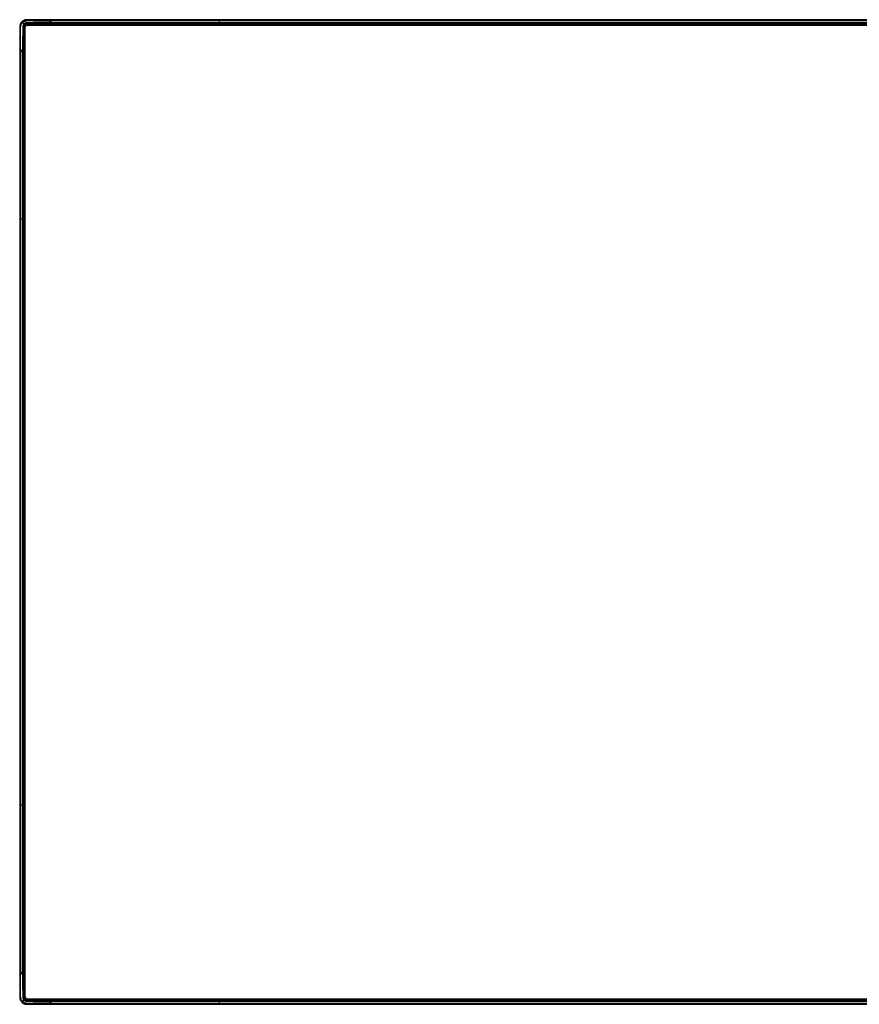
# Paper-space layout '_Top' of a CAD drawing. Units: inches. Extents: x -25.2 to 25.2, y -14.8 to 14.8.
# Drawn here: x -25.2 to 0, y -14.8 to 14.8 of the extents above; entities that cross this region are included whole.
import ezdxf

# ---------------------------------------------------------------- set-up
doc = ezdxf.new("R2010")
doc.units = ezdxf.units.IN
doc.header["$MEASUREMENT"] = 0

psp = doc.layouts.new('_Top')

# ---------------------------------------------------------------- linework, layer by layer
at = {"color": 7, "linetype": 'Continuous', "lineweight": 25}
for p, q in [((-25.075, 14.642), (-25.103, 14.67)), ((-25.078, -14.586), (-25.078, 14.586)), ((-25.019, 14.646), (25.019, 14.646)), ((24.359, 14.81), (-24.359, 14.81)), ((24.333, 14.783), (-24.333, 14.783)), ((-24.299, 14.722), (-24.282, 14.705)), ((24.271, 14.722), (-24.271, 14.722)), ((-24.271, 14.722), (-24.195, 14.646)), ((24.254, 14.705), (-24.254, 14.705)), ((-24.243, 14.665), (-24.223, 14.646)), ((-24.234, 14.685), (24.234, 14.685)), ((-24.214, 14.665), (24.214, 14.665)), ((-25.243, 13.926), (-25.243, -13.926)), ((-25.216, 13.9), (-25.216, -13.9)), ((-25.155, 13.866), (-25.138, 13.849)), ((-25.155, 13.838), (-25.155, -13.838)), ((-25.155, 13.838), (-25.078, 13.762)), ((-25.138, 13.821), (-25.138, -13.821)), ((-25.118, -13.801), (-25.118, 13.801)), ((-25.098, 13.81), (-25.078, 13.79)), ((-25.098, -13.781), (-25.098, 13.781)), ((-25.155, -13.838), (-25.078, -13.762)), ((-25.155, -13.866), (-25.138, -13.849)), ((-25.098, -13.81), (-25.078, -13.79)), ((-25.103, -14.67), (-25.075, -14.642)), ((-25.019, -14.646), (25.019, -14.646)), ((-24.359, -14.81), (24.359, -14.81)), ((-24.333, -14.783), (24.333, -14.783)), ((-24.299, -14.722), (-24.282, -14.705)), ((-24.271, -14.722), (-24.195, -14.646)), ((-24.271, -14.722), (24.271, -14.722)), ((-24.254, -14.705), (24.254, -14.705)), ((-24.243, -14.665), (-24.223, -14.646)), ((24.234, -14.685), (-24.234, -14.685)), ((24.214, -14.665), (-24.214, -14.665))]:
    psp.add_line(p, q, dxfattribs=at)
for centre, start, end in [((-25.019, 14.586), 90, 180), ((-25.019, -14.586), 180, 270)]:
    psp.add_arc(centre, 0.0591, start, end, dxfattribs=at)
for points, knots in [([(-25.18, 14.747), (-25.182, 14.744), (-25.186, 14.739), (-25.193, 14.732), (-25.199, 14.724), (-25.205, 14.717), (-25.21, 14.709), (-25.215, 14.701), (-25.22, 14.693), (-25.224, 14.685), (-25.227, 14.677), (-25.23, 14.669), (-25.233, 14.661), (-25.235, 14.654), (-25.237, 14.646), (-25.239, 14.638), (-25.24, 14.631), (-25.242, 14.615), (-25.243, 14.593), (-25.243, 14.57), (-25.243, 14.553), (-25.243, 14.54), (-25.243, 14.528), (-25.243, 14.491), (-25.243, 14.422), (-25.243, 14.28), (-25.243, 14.115), (-25.243, 13.986), (-25.243, 13.934)], [0, 0, 0, 0, 0.012017, 0.023928, 0.035704, 0.047323, 0.058759, 0.069994, 0.080999, 0.091761, 0.102276, 0.112542, 0.122555, 0.132312, 0.141812, 0.151083, 0.160166, 0.169086, 0.209345, 0.238333, 0.254017, 0.271085, 0.284364, 0.296592, 0.40448, 0.534377, 0.812188, 1, 1, 1, 1]), ([(-25.216, 13.908), (-25.216, 13.941), (-25.216, 14.017), (-25.216, 14.146), (-25.216, 14.281), (-25.215, 14.4), (-25.215, 14.477), (-25.215, 14.524), (-25.215, 14.55), (-25.215, 14.571), (-25.215, 14.585), (-25.215, 14.6), (-25.213, 14.618), (-25.209, 14.642), (-25.202, 14.662), (-25.193, 14.681), (-25.18, 14.702), (-25.168, 14.717), (-25.16, 14.725), (-25.159, 14.726)], [0, 0, 0, 0, 0.118397, 0.273414, 0.465104, 0.605096, 0.70261, 0.74178, 0.773563, 0.797982, 0.814868, 0.824269, 0.853098, 0.881362, 0.909283, 0.929695, 0.958938, 0.996981, 1, 1, 1, 1]), ([(-24.367, 14.81), (-24.404, 14.81), (-24.478, 14.81), (-24.583, 14.81), (-24.676, 14.81), (-24.75, 14.81), (-24.809, 14.81), (-24.856, 14.81), (-24.892, 14.81), (-24.918, 14.81), (-24.937, 14.81), (-24.952, 14.81), (-24.963, 14.81), (-24.974, 14.81), (-24.983, 14.81), (-24.996, 14.81), (-25.012, 14.81), (-25.033, 14.81), (-25.055, 14.808), (-25.076, 14.805), (-25.1, 14.799), (-25.125, 14.788), (-25.153, 14.77), (-25.171, 14.755), (-25.18, 14.747)], [0.0780706, 0.0780706, 0.0780706, 0.0780706, 0.08085567, 0.08369717, 0.08606508, 0.0879594, 0.08938015, 0.0905641, 0.09151127, 0.09210325, 0.09257683, 0.09293202, 0.093228, 0.09346479, 0.09370159, 0.09399757, 0.09447116, 0.09494474, 0.09541832, 0.09577351, 0.09612869, 0.09660228, 0.09719425, 0.0979044, 0.0979044, 0.0979044, 0.0979044]), ([(-25.18, 14.747), (-25.179, 14.746), (-25.178, 14.745), (-25.174, 14.741), (-25.168, 14.735), (-25.161, 14.728), (-25.159, 14.726)], [0.1117141, 0.1117141, 0.1117141, 0.1117141, 0.2840242, 0.5340242, 0.7840242, 0.9223101, 0.9223101, 0.9223101, 0.9223101]), ([(-25.159, 14.726), (-25.158, 14.727), (-25.149, 14.736), (-25.132, 14.749), (-25.11, 14.762), (-25.096, 14.768), (-25.086, 14.772), (-25.078, 14.774), (-25.068, 14.777), (-25.056, 14.779), (-25.04, 14.781), (-25.023, 14.782), (-25.006, 14.782), (-24.991, 14.782), (-24.977, 14.782), (-24.961, 14.782), (-24.941, 14.782), (-24.914, 14.782), (-24.876, 14.782), (-24.828, 14.782), (-24.772, 14.783), (-24.707, 14.783), (-24.629, 14.783), (-24.531, 14.783), (-24.433, 14.783), (-24.368, 14.783), (-24.341, 14.783)], [0.05275155, 0.05275155, 0.05275155, 0.05275155, 0.05279829, 0.05341881, 0.05385318, 0.05410139, 0.05425652, 0.05438062, 0.05450472, 0.05472191, 0.05503217, 0.05540448, 0.05577679, 0.0561491, 0.05652141, 0.05689373, 0.05739014, 0.05801066, 0.0590035, 0.06024454, 0.06173379, 0.06322303, 0.0652087, 0.06769078, 0.07066928, 0.07267685, 0.07267685, 0.07267685, 0.07267685]), ([(-25.159, 14.726), (-25.158, 14.725), (-25.157, 14.724), (-25.155, 14.722), (-25.153, 14.72), (-25.148, 14.715), (-25.144, 14.711), (-25.136, 14.703), (-25.132, 14.699), (-25.128, 14.695)], [0, 0, 0, 0, 0.25, 0.25, 0.5, 0.5, 0.75, 0.75, 1, 1, 1, 1]), ([(-25.115, 14.682), (-25.116, 14.682), (-25.123, 14.675), (-25.134, 14.661), (-25.144, 14.641), (-25.149, 14.624), (-25.152, 14.611), (-25.153, 14.598), (-25.153, 14.58), (-25.153, 14.558), (-25.153, 14.531), (-25.153, 14.504), (-25.153, 14.464), (-25.154, 14.384), (-25.154, 14.243), (-25.155, 14.062), (-25.155, 13.929), (-25.155, 13.866)], [0, 0, 0, 0, 0.002239, 0.034563, 0.066583, 0.082526, 0.09885, 0.11355, 0.130993, 0.163251, 0.19551, 0.227769, 0.260027, 0.342434, 0.518095, 0.771081, 1, 1, 1, 1]), ([(-25.138, 13.849), (-25.138, 13.987), (-25.138, 14.194), (-25.138, 14.401), (-25.138, 14.504), (-25.138, 14.538), (-25.138, 14.59), (-25.137, 14.607), (-25.13, 14.629), (-25.128, 14.633), (-25.124, 14.641), (-25.122, 14.645), (-25.115, 14.656), (-25.109, 14.664), (-25.103, 14.67)], [0, 0, 0, 0, 0.5, 0.75, 0.75, 0.875, 0.875, 0.9375, 0.9375, 0.953125, 0.953125, 0.96875, 0.96875, 1, 1, 1, 1]), ([(-25.089, 14.656), (-25.1, 14.645), (-25.108, 14.632), (-25.118, 14.601), (-25.118, 14.582), (-25.118, 14.527), (-25.118, 14.491), (-25.118, 14.418), (-25.118, 14.381), (-25.118, 14.318), (-25.118, 14.152), (-25.118, 13.987), (-25.118, 13.849)], [0.5, 0.5, 0.5, 0.5, 0.5279782, 0.5279782, 0.56, 0.56, 0.6230705, 0.6230705, 0.6863616, 0.6863616, 0.7333333, 0.9721525, 0.9721525, 0.9721525, 0.9721525]), ([(-24.299, 14.722), (-24.3, 14.722), (-24.341, 14.722), (-24.42, 14.722), (-24.531, 14.722), (-24.629, 14.721), (-24.707, 14.721), (-24.772, 14.721), (-24.827, 14.721), (-24.876, 14.72), (-24.914, 14.72), (-24.941, 14.72), (-24.961, 14.72), (-24.977, 14.72), (-24.992, 14.72), (-25.007, 14.72), (-25.021, 14.72), (-25.035, 14.719), (-25.047, 14.718), (-25.055, 14.717), (-25.061, 14.715), (-25.066, 14.713), (-25.073, 14.711), (-25.083, 14.707), (-25.097, 14.698), (-25.109, 14.689), (-25.115, 14.683), (-25.115, 14.682)], [0.05168664, 0.05168664, 0.05168664, 0.05168664, 0.05178062, 0.05475912, 0.05773761, 0.0602197, 0.06220536, 0.06369461, 0.06518386, 0.0664249, 0.06741773, 0.06803825, 0.06853467, 0.06890698, 0.06927929, 0.0696516, 0.07002392, 0.07039623, 0.07070649, 0.07092367, 0.07104778, 0.07117188, 0.07132701, 0.07157522, 0.07200958, 0.0726301, 0.07267691, 0.07267691, 0.07267691, 0.07267691]), ([(-24.282, 14.705), (-24.42, 14.705), (-24.627, 14.705), (-24.834, 14.705), (-24.937, 14.705), (-24.971, 14.705), (-25.023, 14.705), (-25.04, 14.704), (-25.062, 14.697), (-25.066, 14.695), (-25.074, 14.691), (-25.078, 14.689), (-25.089, 14.682), (-25.097, 14.676), (-25.103, 14.67)], [0, 0, 0, 0, 0.5, 0.75, 0.75, 0.875, 0.875, 0.9375, 0.9375, 0.953125, 0.953125, 0.96875, 0.96875, 1, 1, 1, 1]), ([(-25.075, 14.642), (-25.081, 14.636), (-25.086, 14.629), (-25.092, 14.617), (-25.094, 14.613), (-25.096, 14.604), (-25.097, 14.6), (-25.098, 14.587), (-25.098, 14.578), (-25.098, 14.561), (-25.098, 14.552), (-25.098, 14.508), (-25.098, 14.404), (-25.098, 14.159), (-25.098, 13.949), (-25.098, 13.81)], [0, 0, 0, 0, 0.03125, 0.03125, 0.046875, 0.046875, 0.0625, 0.0625, 0.09375, 0.09375, 0.125, 0.125, 0.25, 0.5, 1, 1, 1, 1]), ([(-25.089, 14.656), (-25.078, 14.667), (-25.065, 14.675), (-25.034, 14.685), (-25.015, 14.685), (-24.96, 14.685), (-24.924, 14.685), (-24.851, 14.685), (-24.814, 14.685), (-24.751, 14.685), (-24.585, 14.685), (-24.42, 14.685), (-24.282, 14.685)], [0.5, 0.5, 0.5, 0.5, 0.5279782, 0.5279782, 0.56, 0.56, 0.6230705, 0.6230705, 0.6863616, 0.6863616, 0.7333333, 0.9721525, 0.9721525, 0.9721525, 0.9721525]), ([(-25.075, 14.642), (-25.069, 14.648), (-25.062, 14.653), (-25.05, 14.659), (-25.046, 14.661), (-25.037, 14.663), (-25.033, 14.664), (-25.02, 14.665), (-25.011, 14.665), (-24.994, 14.665), (-24.985, 14.665), (-24.941, 14.665), (-24.837, 14.665), (-24.592, 14.665), (-24.382, 14.665), (-24.243, 14.665)], [0, 0, 0, 0, 0.03125, 0.03125, 0.046875, 0.046875, 0.0625, 0.0625, 0.09375, 0.09375, 0.125, 0.125, 0.25, 0.5, 1, 1, 1, 1]), ([(-24.341, 14.783), (-24.35, 14.792), (-24.364, 14.807), (-24.367, 14.809), (-24.367, 14.81)], [0, 0, 0, 0, 0.004066428, 0.00813283, 0.00813283, 0.00813283, 0.00813283]), ([(-24.367, 14.81), (-24.365, 14.81), (-24.362, 14.81), (-24.357, 14.808), (-24.355, 14.806), (-24.353, 14.804)], [0, 0, 0, 0, 0.5, 0.5, 1, 1, 1, 1]), ([(-24.333, 14.783), (-24.337, 14.788), (-24.341, 14.792), (-24.348, 14.799), (-24.351, 14.802), (-24.355, 14.806), (-24.357, 14.807), (-24.358, 14.809), (-24.359, 14.81), (-24.359, 14.81)], [0, 0, 0, 0, 0.25, 0.25, 0.5, 0.5, 0.75, 0.75, 1, 1, 1, 1]), ([(-24.341, 14.783), (-24.339, 14.784), (-24.336, 14.784), (-24.331, 14.782), (-24.329, 14.78), (-24.327, 14.778)], [0, 0, 0, 0, 0.5, 0.5, 1, 1, 1, 1]), ([(-24.299, 14.722), (-24.303, 14.726), (-24.31, 14.733), (-24.319, 14.746), (-24.325, 14.755), (-24.33, 14.765), (-24.334, 14.774), (-24.337, 14.779), (-24.34, 14.782), (-24.341, 14.783), (-24.341, 14.783)], [0, 0, 0, 0, 0.000413432, 0.000744178, 0.000950893, 0.001116266, 0.001281639, 0.001488355, 0.001736414, 0.001984464, 0.001984464, 0.001984464, 0.001984464]), ([(-24.271, 14.722), (-24.273, 14.724), (-24.28, 14.731), (-24.29, 14.741), (-24.301, 14.752), (-24.311, 14.762), (-24.319, 14.77), (-24.326, 14.777), (-24.33, 14.781), (-24.332, 14.783), (-24.333, 14.783)], [0, 0, 0, 0, 0.086598, 0.250658, 0.394236, 0.500516, 0.629486, 0.750323, 0.862081, 1, 1, 1, 1]), ([(-24.299, 14.722), (-24.297, 14.724), (-24.295, 14.726), (-24.291, 14.73), (-24.289, 14.732), (-24.287, 14.734), (-24.286, 14.735), (-24.285, 14.736), (-24.285, 14.736), (-24.285, 14.736)], [0, 0, 0, 0, 0.25, 0.25, 0.5, 0.5, 0.75, 0.75, 1, 1, 1, 1]), ([(-24.268, 14.719), (-24.268, 14.719), (-24.268, 14.719), (-24.268, 14.719), (-24.269, 14.718), (-24.27, 14.717), (-24.272, 14.715), (-24.275, 14.711), (-24.28, 14.707), (-24.282, 14.705)], [0, 0, 0, 0, 0.125091, 0.256458, 0.33685, 0.418173, 0.501271, 0.699805, 1, 1, 1, 1]), ([(-24.268, 14.719), (-24.266, 14.717), (-24.264, 14.715), (-24.261, 14.711), (-24.259, 14.709), (-24.256, 14.702), (-24.255, 14.698), (-24.258, 14.691), (-24.261, 14.688), (-24.269, 14.686), (-24.271, 14.685), (-24.277, 14.685), (-24.28, 14.685), (-24.282, 14.685)], [0, 0, 0, 0, 0.125, 0.125, 0.25, 0.25, 0.5, 0.5, 0.75, 0.75, 0.875, 0.875, 1, 1, 1, 1]), ([(-24.282, 14.705), (-24.282, 14.704), (-24.282, 14.702), (-24.282, 14.7), (-24.282, 14.697), (-24.282, 14.695), (-24.282, 14.694), (-24.282, 14.692), (-24.282, 14.69), (-24.282, 14.688), (-24.282, 14.685), (-24.282, 14.685), (-24.282, 14.685)], [0, 0, 0, 0, 0.082972, 0.162239, 0.236523, 0.307101, 0.374721, 0.43936, 0.500735, 0.627612, 0.793489, 1, 1, 1, 1]), ([(-24.243, 14.665), (-24.241, 14.667), (-24.239, 14.669), (-24.235, 14.673), (-24.233, 14.675), (-24.23, 14.678), (-24.229, 14.678), (-24.228, 14.679), (-24.228, 14.679), (-24.228, 14.679)], [0, 0, 0, 0, 0.25, 0.25, 0.5, 0.5, 0.75, 0.75, 1, 1, 1, 1]), ([(-19.243, 14.783), (-19.243, 14.783), (-19.243, 14.782), (-19.243, 14.78), (-19.243, 14.779), (-19.243, 14.775), (-19.243, 14.771), (-19.243, 14.76), (-19.243, 14.753), (-19.243, 14.741), (-19.243, 14.737), (-19.243, 14.729), (-19.243, 14.726), (-19.243, 14.722)], [0, 0, 0, 0, 0.125, 0.125, 0.25, 0.25, 0.5, 0.5, 0.75, 0.75, 0.875, 0.875, 1, 1, 1, 1]), ([(-25.243, 13.934), (-25.242, 13.934), (-25.241, 13.933), (-25.233, 13.924), (-25.225, 13.917), (-25.217, 13.908)], [0, 0, 0, 0, 0.5, 0.5, 1, 1, 1, 1]), ([(-25.237, 13.92), (-25.239, 13.922), (-25.241, 13.924), (-25.243, 13.929), (-25.243, 13.932), (-25.243, 13.934)], [0, 0, 0, 0, 0.5, 0.5, 1, 1, 1, 1]), ([(-25.216, 13.9), (-25.221, 13.904), (-25.225, 13.908), (-25.232, 13.915), (-25.235, 13.918), (-25.239, 13.922), (-25.24, 13.924), (-25.242, 13.925), (-25.243, 13.926), (-25.243, 13.926)], [0, 0, 0, 0, 0.25, 0.25, 0.5, 0.5, 0.75, 0.75, 1, 1, 1, 1]), ([(-25.211, 13.894), (-25.213, 13.896), (-25.215, 13.898), (-25.217, 13.903), (-25.217, 13.906), (-25.216, 13.908)], [0, 0, 0, 0, 0.5, 0.5, 1, 1, 1, 1]), ([(-25.216, 13.908), (-25.216, 13.908), (-25.215, 13.906), (-25.212, 13.905), (-25.209, 13.903), (-25.206, 13.9), (-25.201, 13.898), (-25.196, 13.896), (-25.19, 13.893), (-25.181, 13.888), (-25.172, 13.881), (-25.162, 13.873), (-25.157, 13.869), (-25.155, 13.866)], [0, 0, 0, 0, 0.106706, 0.196906, 0.269161, 0.357716, 0.432306, 0.494666, 0.54603, 0.656575, 0.794923, 0.900994, 1, 1, 1, 1]), ([(-25.216, 13.9), (-25.216, 13.899), (-25.215, 13.898), (-25.213, 13.897), (-25.212, 13.895), (-25.209, 13.892), (-25.203, 13.886), (-25.195, 13.878), (-25.185, 13.868), (-25.176, 13.859), (-25.165, 13.848), (-25.159, 13.842), (-25.155, 13.838)], [0, 0, 0, 0, 0.074063, 0.140104, 0.198496, 0.249781, 0.372768, 0.499527, 0.615687, 0.749364, 0.856788, 1, 1, 1, 1]), ([(-25.169, 13.852), (-25.169, 13.852), (-25.169, 13.852), (-25.168, 13.853), (-25.167, 13.854), (-25.165, 13.856), (-25.163, 13.858), (-25.159, 13.862), (-25.157, 13.864), (-25.155, 13.866)], [0, 0, 0, 0, 0.25, 0.25, 0.5, 0.5, 0.75, 0.75, 1, 1, 1, 1]), ([(-25.152, 13.835), (-25.152, 13.835), (-25.152, 13.835), (-25.151, 13.836), (-25.15, 13.837), (-25.147, 13.839), (-25.146, 13.841), (-25.142, 13.845), (-25.14, 13.847), (-25.138, 13.849)], [0, 0, 0, 0, 0.25, 0.25, 0.5, 0.5, 0.75, 0.75, 1, 1, 1, 1]), ([(-25.118, 13.849), (-25.118, 13.846), (-25.118, 13.84), (-25.119, 13.834), (-25.121, 13.829), (-25.124, 13.825), (-25.127, 13.823), (-25.13, 13.823), (-25.133, 13.823), (-25.136, 13.824), (-25.14, 13.825), (-25.144, 13.828), (-25.148, 13.831), (-25.151, 13.834), (-25.152, 13.835)], [0, 0, 0, 0, 0.1761276, 0.2789287, 0.3645598, 0.4364724, 0.4997134, 0.5462305, 0.6005947, 0.6580293, 0.7208153, 0.8156675, 0.9096424, 1, 1, 1, 1]), ([(-25.138, 13.849), (-25.132, 13.849), (-25.127, 13.849), (-25.12, 13.849), (-25.118, 13.849), (-25.118, 13.849)], [0, 0, 0, 0, 0.5, 0.5, 1, 1, 1, 1]), ([(-25.112, 13.795), (-25.112, 13.795), (-25.112, 13.795), (-25.111, 13.796), (-25.111, 13.797), (-25.108, 13.8), (-25.106, 13.802), (-25.102, 13.806), (-25.1, 13.808), (-25.098, 13.81)], [0, 0, 0, 0, 0.25, 0.25, 0.5, 0.5, 0.75, 0.75, 1, 1, 1, 1]), ([(-25.155, 8.81), (-25.165, 8.81), (-25.172, 8.81), (-25.178, 8.81), (-25.186, 8.81), (-25.193, 8.81), (-25.198, 8.81), (-25.204, 8.81), (-25.208, 8.81), (-25.211, 8.81), (-25.213, 8.81), (-25.215, 8.81), (-25.216, 8.81)], [0, 0, 0, 0, 0.25, 0.25, 0.25, 0.5, 0.5, 0.5, 0.75, 0.75, 0.75, 1, 1, 1, 1]), ([(-25.216, -8.81), (-25.216, -8.81), (-25.215, -8.81), (-25.213, -8.81), (-25.212, -8.81), (-25.208, -8.81), (-25.204, -8.81), (-25.193, -8.81), (-25.186, -8.81), (-25.174, -8.81), (-25.17, -8.81), (-25.162, -8.81), (-25.159, -8.81), (-25.155, -8.81)], [0, 0, 0, 0, 0.125, 0.125, 0.25, 0.25, 0.5, 0.5, 0.75, 0.75, 0.875, 0.875, 1, 1, 1, 1]), ([(-25.216, -13.9), (-25.221, -13.904), (-25.225, -13.908), (-25.232, -13.915), (-25.235, -13.918), (-25.239, -13.922), (-25.24, -13.924), (-25.242, -13.925), (-25.243, -13.926), (-25.243, -13.926)], [0, 0, 0, 0, 0.25, 0.25, 0.5, 0.5, 0.75, 0.75, 1, 1, 1, 1]), ([(-25.216, -13.908), (-25.225, -13.917), (-25.24, -13.931), (-25.242, -13.934), (-25.243, -13.934)], [0, 0, 0, 0, 0.004066428, 0.00813283, 0.00813283, 0.00813283, 0.00813283]), ([(-25.243, -13.934), (-25.243, -13.932), (-25.243, -13.929), (-25.241, -13.924), (-25.239, -13.922), (-25.237, -13.92)], [0, 0, 0, 0, 0.5, 0.5, 1, 1, 1, 1]), ([(-25.216, -13.908), (-25.217, -13.906), (-25.217, -13.903), (-25.215, -13.898), (-25.213, -13.896), (-25.211, -13.894)], [0, 0, 0, 0, 0.5, 0.5, 1, 1, 1, 1]), ([(-25.155, -13.838), (-25.157, -13.84), (-25.164, -13.847), (-25.174, -13.857), (-25.185, -13.868), (-25.195, -13.878), (-25.203, -13.886), (-25.21, -13.893), (-25.214, -13.897), (-25.216, -13.899), (-25.216, -13.9)], [0, 0, 0, 0, 0.086598, 0.250658, 0.394236, 0.500516, 0.629486, 0.750323, 0.862081, 1, 1, 1, 1]), ([(-25.155, -13.866), (-25.159, -13.87), (-25.166, -13.877), (-25.179, -13.886), (-25.188, -13.892), (-25.198, -13.897), (-25.207, -13.901), (-25.212, -13.904), (-25.215, -13.907), (-25.216, -13.908), (-25.216, -13.908)], [0, 0, 0, 0, 0.000413432, 0.000744178, 0.000950893, 0.001116266, 0.001281639, 0.001488355, 0.001736414, 0.001984464, 0.001984464, 0.001984464, 0.001984464]), ([(-25.159, -14.726), (-25.16, -14.725), (-25.169, -14.716), (-25.182, -14.699), (-25.195, -14.677), (-25.201, -14.663), (-25.205, -14.653), (-25.207, -14.645), (-25.21, -14.635), (-25.212, -14.623), (-25.214, -14.607), (-25.215, -14.59), (-25.215, -14.573), (-25.215, -14.558), (-25.215, -14.544), (-25.215, -14.528), (-25.215, -14.508), (-25.215, -14.481), (-25.215, -14.443), (-25.215, -14.395), (-25.216, -14.339), (-25.216, -14.274), (-25.216, -14.196), (-25.216, -14.098), (-25.216, -14), (-25.216, -13.935), (-25.216, -13.908)], [0.05275155, 0.05275155, 0.05275155, 0.05275155, 0.05279829, 0.05341881, 0.05385318, 0.05410139, 0.05425652, 0.05438062, 0.05450472, 0.05472191, 0.05503217, 0.05540448, 0.05577679, 0.0561491, 0.05652141, 0.05689373, 0.05739014, 0.05801066, 0.0590035, 0.06024454, 0.06173379, 0.06322303, 0.0652087, 0.06769078, 0.07066928, 0.07267685, 0.07267685, 0.07267685, 0.07267685]), ([(-25.155, -13.866), (-25.157, -13.864), (-25.159, -13.862), (-25.163, -13.858), (-25.165, -13.856), (-25.167, -13.854), (-25.168, -13.853), (-25.169, -13.852), (-25.169, -13.852), (-25.169, -13.852)], [0, 0, 0, 0, 0.25, 0.25, 0.5, 0.5, 0.75, 0.75, 1, 1, 1, 1]), ([(-25.155, -13.866), (-25.155, -13.867), (-25.155, -13.908), (-25.155, -13.987), (-25.155, -14.098), (-25.154, -14.196), (-25.154, -14.274), (-25.154, -14.339), (-25.154, -14.394), (-25.153, -14.443), (-25.153, -14.481), (-25.153, -14.508), (-25.153, -14.528), (-25.153, -14.544), (-25.153, -14.559), (-25.153, -14.573), (-25.153, -14.588), (-25.152, -14.602), (-25.151, -14.614), (-25.15, -14.622), (-25.148, -14.628), (-25.146, -14.633), (-25.144, -14.64), (-25.14, -14.65), (-25.131, -14.664), (-25.122, -14.676), (-25.116, -14.682), (-25.115, -14.682)], [0.05168664, 0.05168664, 0.05168664, 0.05168664, 0.05178062, 0.05475912, 0.05773761, 0.0602197, 0.06220536, 0.06369461, 0.06518386, 0.0664249, 0.06741773, 0.06803825, 0.06853467, 0.06890698, 0.06927929, 0.0696516, 0.07002392, 0.07039623, 0.07070649, 0.07092367, 0.07104778, 0.07117188, 0.07132701, 0.07157522, 0.07200958, 0.0726301, 0.07267691, 0.07267691, 0.07267691, 0.07267691]), ([(-25.152, -13.835), (-25.15, -13.833), (-25.148, -13.831), (-25.144, -13.828), (-25.142, -13.826), (-25.135, -13.823), (-25.131, -13.822), (-25.124, -13.825), (-25.121, -13.828), (-25.119, -13.836), (-25.118, -13.838), (-25.118, -13.844), (-25.118, -13.847), (-25.118, -13.849)], [0, 0, 0, 0, 0.125, 0.125, 0.25, 0.25, 0.5, 0.5, 0.75, 0.75, 0.875, 0.875, 1, 1, 1, 1]), ([(-25.152, -13.835), (-25.152, -13.835), (-25.152, -13.835), (-25.152, -13.835), (-25.151, -13.836), (-25.15, -13.837), (-25.148, -13.839), (-25.144, -13.842), (-25.14, -13.847), (-25.138, -13.849)], [0, 0, 0, 0, 0.125091, 0.256458, 0.33685, 0.418173, 0.501271, 0.699805, 1, 1, 1, 1]), ([(-25.138, -13.849), (-25.137, -13.849), (-25.135, -13.849), (-25.133, -13.849), (-25.13, -13.849), (-25.128, -13.849), (-25.127, -13.849), (-25.125, -13.849), (-25.123, -13.849), (-25.121, -13.849), (-25.118, -13.849), (-25.118, -13.849), (-25.118, -13.849)], [0, 0, 0, 0, 0.082972, 0.162239, 0.236523, 0.307101, 0.374721, 0.43936, 0.500735, 0.627612, 0.793489, 1, 1, 1, 1]), ([(-25.138, -13.849), (-25.138, -13.987), (-25.138, -14.194), (-25.138, -14.401), (-25.138, -14.504), (-25.138, -14.538), (-25.138, -14.59), (-25.137, -14.607), (-25.13, -14.629), (-25.128, -14.633), (-25.124, -14.641), (-25.122, -14.645), (-25.115, -14.656), (-25.109, -14.664), (-25.103, -14.67)], [0, 0, 0, 0, 0.5, 0.75, 0.75, 0.875, 0.875, 0.9375, 0.9375, 0.953125, 0.953125, 0.96875, 0.96875, 1, 1, 1, 1]), ([(-25.089, -14.656), (-25.1, -14.645), (-25.108, -14.632), (-25.118, -14.601), (-25.118, -14.582), (-25.118, -14.527), (-25.118, -14.491), (-25.118, -14.418), (-25.118, -14.381), (-25.118, -14.318), (-25.118, -14.152), (-25.118, -13.987), (-25.118, -13.849)], [0.5, 0.5, 0.5, 0.5, 0.5279782, 0.5279782, 0.56, 0.56, 0.6230705, 0.6230705, 0.6863616, 0.6863616, 0.7333333, 0.9721525, 0.9721525, 0.9721525, 0.9721525]), ([(-25.098, -13.81), (-25.1, -13.808), (-25.102, -13.806), (-25.106, -13.802), (-25.108, -13.8), (-25.111, -13.797), (-25.111, -13.796), (-25.112, -13.795), (-25.112, -13.795), (-25.112, -13.795)], [0, 0, 0, 0, 0.25, 0.25, 0.5, 0.5, 0.75, 0.75, 1, 1, 1, 1]), ([(-25.075, -14.642), (-25.081, -14.636), (-25.086, -14.629), (-25.092, -14.617), (-25.094, -14.613), (-25.096, -14.604), (-25.097, -14.6), (-25.098, -14.587), (-25.098, -14.578), (-25.098, -14.561), (-25.098, -14.552), (-25.098, -14.508), (-25.098, -14.404), (-25.098, -14.159), (-25.098, -13.949), (-25.098, -13.81)], [0, 0, 0, 0, 0.03125, 0.03125, 0.046875, 0.046875, 0.0625, 0.0625, 0.09375, 0.09375, 0.125, 0.125, 0.25, 0.5, 1, 1, 1, 1]), ([(-25.243, -13.934), (-25.243, -13.971), (-25.243, -14.045), (-25.243, -14.15), (-25.243, -14.243), (-25.243, -14.317), (-25.243, -14.376), (-25.243, -14.423), (-25.243, -14.459), (-25.243, -14.485), (-25.243, -14.504), (-25.243, -14.519), (-25.243, -14.53), (-25.243, -14.541), (-25.243, -14.55), (-25.243, -14.563), (-25.243, -14.579), (-25.243, -14.6), (-25.241, -14.622), (-25.238, -14.643), (-25.232, -14.667), (-25.221, -14.692), (-25.203, -14.72), (-25.188, -14.738), (-25.18, -14.747)], [0.0780706, 0.0780706, 0.0780706, 0.0780706, 0.08085567, 0.08369717, 0.08606508, 0.0879594, 0.08938015, 0.0905641, 0.09151127, 0.09210325, 0.09257683, 0.09293202, 0.093228, 0.09346479, 0.09370159, 0.09399757, 0.09447116, 0.09494474, 0.09541832, 0.09577351, 0.09612869, 0.09660228, 0.09719425, 0.0979044, 0.0979044, 0.0979044, 0.0979044]), ([(-25.18, -14.747), (-25.179, -14.746), (-25.178, -14.745), (-25.174, -14.741), (-25.168, -14.735), (-25.161, -14.728), (-25.159, -14.726)], [0.1117141, 0.1117141, 0.1117141, 0.1117141, 0.2840242, 0.5340242, 0.7840242, 0.9223101, 0.9223101, 0.9223101, 0.9223101]), ([(-25.18, -14.747), (-25.177, -14.749), (-25.172, -14.753), (-25.165, -14.76), (-25.157, -14.766), (-25.15, -14.772), (-25.142, -14.777), (-25.134, -14.782), (-25.126, -14.787), (-25.118, -14.791), (-25.11, -14.794), (-25.102, -14.797), (-25.094, -14.8), (-25.087, -14.802), (-25.079, -14.804), (-25.071, -14.806), (-25.064, -14.807), (-25.048, -14.809), (-25.026, -14.81), (-25.003, -14.81), (-24.986, -14.81), (-24.973, -14.81), (-24.961, -14.81), (-24.924, -14.81), (-24.855, -14.81), (-24.713, -14.81), (-24.548, -14.81), (-24.419, -14.81), (-24.367, -14.81)], [0, 0, 0, 0, 0.012017, 0.023928, 0.035704, 0.047323, 0.058759, 0.069994, 0.080999, 0.091761, 0.102276, 0.112542, 0.122555, 0.132312, 0.141812, 0.151083, 0.160166, 0.169086, 0.209345, 0.238333, 0.254017, 0.271085, 0.284364, 0.296592, 0.40448, 0.534377, 0.812188, 1, 1, 1, 1]), ([(-25.159, -14.726), (-25.158, -14.725), (-25.157, -14.724), (-25.155, -14.722), (-25.153, -14.72), (-25.148, -14.715), (-25.144, -14.711), (-25.136, -14.703), (-25.132, -14.699), (-25.128, -14.695)], [0, 0, 0, 0, 0.25, 0.25, 0.5, 0.5, 0.75, 0.75, 1, 1, 1, 1]), ([(-24.341, -14.783), (-24.374, -14.783), (-24.45, -14.783), (-24.579, -14.783), (-24.714, -14.783), (-24.833, -14.782), (-24.91, -14.782), (-24.957, -14.782), (-24.983, -14.782), (-25.004, -14.782), (-25.018, -14.782), (-25.033, -14.782), (-25.051, -14.78), (-25.075, -14.776), (-25.095, -14.769), (-25.114, -14.76), (-25.135, -14.747), (-25.15, -14.735), (-25.158, -14.727), (-25.159, -14.726)], [0, 0, 0, 0, 0.118397, 0.273414, 0.465104, 0.605096, 0.70261, 0.74178, 0.773563, 0.797982, 0.814868, 0.824269, 0.853098, 0.881362, 0.909283, 0.929695, 0.958938, 0.996981, 1, 1, 1, 1]), ([(-25.115, -14.682), (-25.115, -14.683), (-25.108, -14.69), (-25.094, -14.701), (-25.074, -14.711), (-25.057, -14.716), (-25.044, -14.719), (-25.031, -14.72), (-25.013, -14.72), (-24.991, -14.72), (-24.964, -14.72), (-24.937, -14.72), (-24.897, -14.72), (-24.817, -14.721), (-24.676, -14.721), (-24.495, -14.722), (-24.362, -14.722), (-24.299, -14.722)], [0, 0, 0, 0, 0.002239, 0.034563, 0.066583, 0.082526, 0.09885, 0.11355, 0.130993, 0.163251, 0.19551, 0.227769, 0.260027, 0.342434, 0.518095, 0.771081, 1, 1, 1, 1]), ([(-24.282, -14.705), (-24.42, -14.705), (-24.627, -14.705), (-24.834, -14.705), (-24.937, -14.705), (-24.971, -14.705), (-25.023, -14.705), (-25.04, -14.704), (-25.062, -14.697), (-25.066, -14.695), (-25.074, -14.691), (-25.078, -14.689), (-25.089, -14.682), (-25.097, -14.676), (-25.103, -14.67)], [0, 0, 0, 0, 0.5, 0.75, 0.75, 0.875, 0.875, 0.9375, 0.9375, 0.953125, 0.953125, 0.96875, 0.96875, 1, 1, 1, 1]), ([(-25.089, -14.656), (-25.078, -14.667), (-25.065, -14.675), (-25.034, -14.685), (-25.015, -14.685), (-24.96, -14.685), (-24.924, -14.685), (-24.851, -14.685), (-24.814, -14.685), (-24.751, -14.685), (-24.585, -14.685), (-24.42, -14.685), (-24.282, -14.685)], [0.5, 0.5, 0.5, 0.5, 0.5279782, 0.5279782, 0.56, 0.56, 0.6230705, 0.6230705, 0.6863616, 0.6863616, 0.7333333, 0.9721525, 0.9721525, 0.9721525, 0.9721525]), ([(-25.075, -14.642), (-25.069, -14.648), (-25.062, -14.653), (-25.05, -14.659), (-25.046, -14.661), (-25.037, -14.663), (-25.033, -14.664), (-25.02, -14.665), (-25.011, -14.665), (-24.994, -14.665), (-24.985, -14.665), (-24.941, -14.665), (-24.837, -14.665), (-24.592, -14.665), (-24.382, -14.665), (-24.243, -14.665)], [0, 0, 0, 0, 0.03125, 0.03125, 0.046875, 0.046875, 0.0625, 0.0625, 0.09375, 0.09375, 0.125, 0.125, 0.25, 0.5, 1, 1, 1, 1]), ([(-24.367, -14.81), (-24.367, -14.809), (-24.366, -14.808), (-24.357, -14.8), (-24.35, -14.792), (-24.341, -14.784)], [0, 0, 0, 0, 0.5, 0.5, 1, 1, 1, 1]), ([(-24.353, -14.804), (-24.355, -14.806), (-24.357, -14.808), (-24.362, -14.81), (-24.365, -14.81), (-24.367, -14.81)], [0, 0, 0, 0, 0.5, 0.5, 1, 1, 1, 1]), ([(-24.333, -14.783), (-24.337, -14.788), (-24.341, -14.792), (-24.348, -14.799), (-24.351, -14.802), (-24.355, -14.806), (-24.357, -14.807), (-24.358, -14.809), (-24.359, -14.81), (-24.359, -14.81)], [0, 0, 0, 0, 0.25, 0.25, 0.5, 0.5, 0.75, 0.75, 1, 1, 1, 1]), ([(-24.341, -14.783), (-24.341, -14.783), (-24.339, -14.782), (-24.338, -14.779), (-24.336, -14.776), (-24.333, -14.773), (-24.331, -14.768), (-24.329, -14.763), (-24.326, -14.757), (-24.321, -14.748), (-24.314, -14.739), (-24.306, -14.729), (-24.302, -14.724), (-24.299, -14.722)], [0, 0, 0, 0, 0.106706, 0.196906, 0.269161, 0.357716, 0.432306, 0.494666, 0.54603, 0.656575, 0.794923, 0.900994, 1, 1, 1, 1]), ([(-24.327, -14.778), (-24.329, -14.78), (-24.331, -14.782), (-24.336, -14.784), (-24.339, -14.784), (-24.341, -14.783)], [0, 0, 0, 0, 0.5, 0.5, 1, 1, 1, 1]), ([(-24.333, -14.783), (-24.332, -14.783), (-24.331, -14.782), (-24.33, -14.78), (-24.328, -14.779), (-24.325, -14.776), (-24.319, -14.77), (-24.311, -14.762), (-24.301, -14.752), (-24.292, -14.743), (-24.281, -14.732), (-24.275, -14.726), (-24.271, -14.722)], [0, 0, 0, 0, 0.0740631, 0.1401038, 0.198496, 0.2497805, 0.3727676, 0.4995273, 0.6156867, 0.7493641, 0.8567882, 1, 1, 1, 1]), ([(-24.285, -14.736), (-24.285, -14.736), (-24.285, -14.736), (-24.286, -14.735), (-24.287, -14.734), (-24.289, -14.732), (-24.291, -14.73), (-24.295, -14.726), (-24.297, -14.724), (-24.299, -14.722)], [0, 0, 0, 0, 0.25, 0.25, 0.5, 0.5, 0.75, 0.75, 1, 1, 1, 1]), ([(-24.282, -14.705), (-24.282, -14.699), (-24.282, -14.694), (-24.282, -14.687), (-24.282, -14.685), (-24.282, -14.685)], [0, 0, 0, 0, 0.5, 0.5, 1, 1, 1, 1]), ([(-24.282, -14.685), (-24.279, -14.685), (-24.273, -14.685), (-24.267, -14.686), (-24.262, -14.688), (-24.258, -14.691), (-24.256, -14.694), (-24.256, -14.697), (-24.256, -14.7), (-24.257, -14.703), (-24.258, -14.707), (-24.261, -14.711), (-24.264, -14.715), (-24.267, -14.718), (-24.268, -14.719)], [0, 0, 0, 0, 0.176128, 0.278929, 0.36456, 0.436472, 0.499713, 0.546231, 0.600595, 0.658029, 0.720815, 0.815668, 0.909642, 1, 1, 1, 1]), ([(-24.268, -14.719), (-24.268, -14.719), (-24.268, -14.719), (-24.269, -14.718), (-24.27, -14.717), (-24.272, -14.714), (-24.274, -14.713), (-24.278, -14.709), (-24.28, -14.707), (-24.282, -14.705)], [0, 0, 0, 0, 0.25, 0.25, 0.5, 0.5, 0.75, 0.75, 1, 1, 1, 1]), ([(-24.228, -14.679), (-24.228, -14.679), (-24.228, -14.679), (-24.229, -14.678), (-24.23, -14.678), (-24.233, -14.675), (-24.235, -14.673), (-24.239, -14.669), (-24.241, -14.667), (-24.243, -14.665)], [0, 0, 0, 0, 0.25, 0.25, 0.5, 0.5, 0.75, 0.75, 1, 1, 1, 1]), ([(-19.243, -14.722), (-19.243, -14.732), (-19.243, -14.739), (-19.243, -14.745), (-19.243, -14.753), (-19.243, -14.76), (-19.243, -14.765), (-19.243, -14.771), (-19.243, -14.775), (-19.243, -14.778), (-19.243, -14.78), (-19.243, -14.782), (-19.243, -14.783)], [0, 0, 0, 0, 0.25, 0.25, 0.25, 0.5, 0.5, 0.5, 0.75, 0.75, 0.75, 1, 1, 1, 1])]:
    psp.add_open_spline(points, degree=3, knots=knots, dxfattribs=at)
for points in [[(-25.128, 14.695), (-25.124, 14.691), (-25.12, 14.687), (-25.115, 14.682)], [(-25.128, -14.695), (-25.124, -14.691), (-25.12, -14.687), (-25.115, -14.682)]]:
    psp.add_open_spline(points, degree=3, dxfattribs=at)
at = {"color": 8, "linetype": 'Continuous', "lineweight": 25}
for points, knots in [([(-24.243, 14.665), (-24.244, 14.666), (-24.247, 14.667), (-24.252, 14.67), (-24.26, 14.674), (-24.268, 14.678), (-24.275, 14.681), (-24.278, 14.683), (-24.278, 14.683)], [0.000479493, 0.000479493, 0.000479493, 0.000479493, 0.000607358, 0.000799155, 0.001054885, 0.001438479, 0.001822073, 0.001917972, 0.001917972, 0.001917972, 0.001917972]), ([(-25.106, 13.825), (-25.105, 13.824), (-25.104, 13.82), (-25.101, 13.815), (-25.099, 13.812), (-25.098, 13.81)], [0, 0, 0, 0, 0.295336, 0.628656, 1, 1, 1, 1]), ([(-25.098, -13.81), (-25.099, -13.811), (-25.1, -13.814), (-25.103, -13.819), (-25.107, -13.827), (-25.111, -13.835), (-25.114, -13.842), (-25.116, -13.845), (-25.116, -13.845)], [0.000479493, 0.000479493, 0.000479493, 0.000479493, 0.000607358, 0.000799155, 0.001054885, 0.001438479, 0.001822073, 0.001917972, 0.001917972, 0.001917972, 0.001917972]), ([(-24.258, -14.673), (-24.257, -14.672), (-24.253, -14.671), (-24.248, -14.668), (-24.245, -14.666), (-24.243, -14.665)], [0, 0, 0, 0, 0.295336, 0.628656, 1, 1, 1, 1])]:
    psp.add_open_spline(points, degree=3, knots=knots, dxfattribs=at)

doc.saveas('drawing.dxf')
